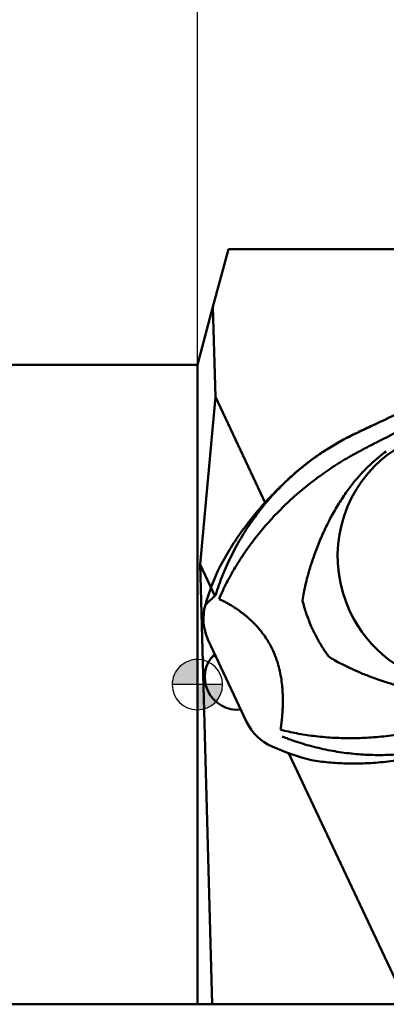
# Model space of a CAD drawing. Units: millimetres. Extents: x -157 to 80, y -14 to 75.
# Drawn here: x -7 to 8, y -13 to 26 of the extents above; entities that cross this region are included whole.
import ezdxf

# ---------------------------------------------------------------- set-up
doc = ezdxf.new("R2010")
doc.units = ezdxf.units.MM
for name, color, linetype, lineweight in [('1', 4, 'Continuous', 50), ('2', 7, 'Continuous', 25), ('nocut', 7, 'Continuous', 25), ('sk1', 4, 'Continuous', 50), ('sk2', 7, 'Continuous', 25)]:
    doc.layers.add(name, color=color, linetype=linetype, lineweight=lineweight)
doc.styles.add('simplex', font='txt.shx', dxfattribs={"height": 3.5})
doc.dimstyles.new('コピー - ISO-25', dxfattribs={"dimscale": 0, "dimtxt": 3.5, "dimasz": 3.5, "dimexe": 1.5, "dimexo": 0, "dimgap": 2.3, "dimtad": 1, "dimdec": 8, "dimdsep": 46, "dimtxsty": 'simplex', "dimcen": 0.09, "dimclrd": 256, "dimclre": 256, "dimclrt": 256, "dimadec": 0, "dimazin": 0, "dimtfac": 1, "dimtofl": 0, "dimtmove": 0, "dimatfit": 3, "dimfxl": 1, "dimtolj": 1, "dimlwd": -1, "dimlwe": -1, "dimarcsym": 0})

# ---------------------------------------------------------------- blocks, each defined once
blk = doc.blocks.new('zero block')
h = blk.add_hatch(color=7)
h.paths.add_polyline_path([(0, 1, 0.414214), (-1, 0), (0, 0)])
h.paths.add_polyline_path([(1, 0), (0, 0), (0, -1, 0.414214)])
at = {"color": 7, "ltscale": 0.2}
for p, q in [((0, -1), (0, 1)), ((-1, 0), (1, 0))]:
    blk.add_line(p, q, dxfattribs=at)
for start, end in [(90, 180), (0, 90), (180, 270), (270, 0)]:
    blk.add_arc((0, 0), 1, start, end, dxfattribs=at)
blk = doc.blocks.new('*D2')
at = {"layer": 'Defpoints', "color": 0}
for p in [(31.75, 56.262), (-120.65, 11.7), (31.75, 9.933)]:
    blk.add_point(p, dxfattribs=at)
at = {"layer": 'sk2'}
for p, q in [((-120.65, 11.7), (-120.65, 57.762)), ((31.75, 9.933), (31.75, 57.762)), ((-117.15, 56.262), (28.25, 56.262))]:
    blk.add_line(p, q, dxfattribs=at)
for points in [[(-117.15, 56.845), (-117.15, 55.679), (-120.65, 56.262)], [(28.25, 55.679), (28.25, 56.845), (31.75, 56.262)]]:
    blk.add_solid(points, dxfattribs=at)
at = {"layer": 'sk2', "insert": (-44.45, 60.312), "char_height": 3.5, "attachment_point": 5, "style": 'simplex'}
blk.add_mtext('\\A1;152.4 [6.000"]', dxfattribs=at)
blk = doc.blocks.new('*D3')
at = {"layer": '2'}
for p, q in [((0, 0), (0, 47.762)), ((31.75, 9.933), (31.75, 47.762)), ((0, 46.262), (-44.85, 46.262)), ((3.5, 46.262), (28.25, 46.262))]:
    blk.add_line(p, q, dxfattribs=at)
for points in [[(3.5, 46.845), (3.5, 45.679), (0, 46.262)], [(28.25, 45.679), (28.25, 46.845), (31.75, 46.262)]]:
    blk.add_solid(points, dxfattribs=at)
at = {"layer": 'Defpoints', "color": 0}
for p in [(31.75, 46.262), (31.75, 9.933), (0, 0)]:
    blk.add_point(p, dxfattribs=at)
at = {"layer": '2', "insert": (-24.175, 50.312), "char_height": 3.5, "attachment_point": 5, "style": 'simplex'}
blk.add_mtext('\\A1;31.75 [1.250"]', dxfattribs=at)

msp = doc.modelspace()

# ---------------------------------------------------------------- linework, layer by layer
at = {"layer": '1'}
for p, q in [((0.62014861, 15.01442611), (1.23256629, 17.3)), ((1.23256629, 17.3), (17.17254114, 17.3)), ((0, 12.7), (0.62014861, 15.01442611)), ((0.62014861, 15.01442611), (0.71828606, 11.42971792)), ((0, 12.7), (0, -12.7)), ((0.11019634, 4.76961458), (0.71828606, 11.42971792)), ((0.71828606, 11.42971792), (2.70798563, 7.20142032)), ((6.60264106, 10.12350315), (6.90462183, 10.26651125)), ((6.2431933, 9.95395304), (6.61338526, 10.13048603)), ((3.21248876, 7.77592435), (3.47906999, 8.03589937)), ((3.31169499, 7.87140084), (3.21248876, 7.77592437)), ((3.21248876, 7.77592437), (3.14286578, 7.70746532)), ((2.3330239, 6.72722559), (2.61831285, 7.09531822)), ((0.58845661, -12.7), (0.11019634, 4.76961458)), ((0.69277495, 3.53158057), (0.11019634, 4.76961458)), ((0.72790673, 3.56584149), (0.31915302, 3.16722009)), ((0.43244748, 1.76435256), (1.95609755, -1.47354627)), ((8.31237258, -12.66077676), (3.63913445, -2.72970884)), ((0.58845661, -12.7), (0, -12.7)), ((8.27314934, -12.7), (0.58845661, -12.7))]:
    msp.add_line(p, q, dxfattribs=at)
for centre, radius, start, end in [((164.1214486, -322.43314681), 367.97608048, 114.7920243015, 115.2939550488), ((407.45541058, -779.02218205), 884.43672575, 116.68668846469, 116.90880162007)]:
    msp.add_arc(centre, radius, start, end, dxfattribs=at)
at = {"layer": '1', "extrusion": (0, 0, -1)}
for centre, major_axis, ratio, start_param, end_param in [((7.28440931, 9.47537916), (-15.86402941, -7.46509759), 0.0502421121, 1.5519764141, 1.5700747764), ((7.74847041, 8.45940603), (-0.85172257, 1.80988105), 0.0009332581, 6.2831853066, 6.3334726949), ((10.69512401, 5.04731729), (3.64159992, -3.64159992), 0.9891444748, 3.1415926536, 5.0614548307), ((7.11419692, 8.16010038), (-0.85794219, 1.80663653), 0.0712032829, 6.2062938645, 6.3335894948), ((6.892288, 9.8590515), (6.60199285, 3.10668264), 0.0502539895, 4.6407221187, 4.6934054769), ((14.34090776, 0.18285794), (-7.9229705, 8.15149554), 0.9883623062, 0.0976466271, 0.1278369096), ((10.69512401, 5.04731729), (3.64159992, -3.64159992), 0.9891444748, 1.9198621771, 3.1415926536), ((10.19739934, 0.61973521), (-6.9818043, 7.15921844), 0.9883584924, 0.0134919582, 0.0228990763), ((10.19739934, 0.61973521), (-6.9818043, 7.15921844), 0.9883584924, 0.0228990763, 0.0250062098), ((9.87063186, 0.30106543), (-6.9818043, 7.15921844), 0.9883584924, 5.7717845494, 5.9382935706), ((2.22944913, 2.59399033), (-1.39636086, 1.43184369), 0.9883584924, 5.0490504117, 5.7717839345), ((10.69512401, 5.04731729), (3.64159992, -3.64159992), 0.9891444748, 0.0000026488, 1.9198621771), ((1.57248198, 0.2839271), (-0.91039998, 0.91039998), 0.9891444748, 3.8107244916, 6.2831853072), ((1.57248198, 0.2839271), (-0.91039998, 0.91039998), 0.9891444748, 6.2831853072, 6.3121851697), ((1.31271521, 0.02416033), (0.91039998, -0.91039998), 0.9891444748, 3.2863294684, 3.4470830117), ((3.75309922, -0.64390858), (-1.39636086, 1.43184369), 0.9883584924, 4.3263162246, 5.0490504536), ((6.89392657, 6.62684248), (-6.9818043, 7.15921844), 0.9883584924, 4.1598073402, 4.3263162109)]:
    msp.add_ellipse(centre, major_axis=major_axis, ratio=ratio, start_param=start_param, end_param=end_param, dxfattribs=at)
at = {"layer": '1'}
for points, knots in [([(2.33236392, 6.72634942), (2.38907766, 6.80256964), (2.5166901, 6.96932438), (2.72705459, 7.22781591), (2.97283209, 7.50983367), (3.25656115, 7.81224753), (3.56807417, 8.11787042), (3.90953537, 8.42558868), (4.27762574, 8.72982973), (4.69375247, 9.04230924), (5.16091806, 9.35743173), (5.68168542, 9.66864824), (6.05349265, 9.86170574), (6.24858098, 9.95553513)], [0, 0, 0, 0, 0.2850153207, 0.6298562459, 0.9996445397, 1.4070462168, 1.8735817376, 2.3084079326, 2.7856531391, 3.3057483258, 3.8689642564, 4.4753964482, 5.1248351878, 5.1248351878, 5.1248351878, 5.1248351878]), ([(3.58019531, 8.13249754), (3.63581009, 8.18491804), (3.87756661, 8.40788544), (4.32778547, 8.78630565), (4.94814107, 9.23383393), (5.58991881, 9.62820645), (6.02876602, 9.85586065), (6.24627832, 9.95921116)], [0, 0, 0, 0, 0.2292775923, 0.9865882528, 1.7626979952, 2.5219556913, 3.2444073338, 3.2444073338, 3.2444073338, 3.2444073338]), ([(6.87656903, 9.49790056), (6.79935011, 9.45654068), (6.66151704, 9.38309034), (6.52340756, 9.31016163), (6.46270686, 9.27823735)], [0, 0, 0, 0, 0.26279384674, 0.4685451832, 0.4685451832, 0.4685451832, 0.4685451832]), ([(7.18437854, 9.65482584), (7.12689851, 9.62559076), (7.02427337, 9.57332535), (6.92169811, 9.52096216), (6.87656903, 9.49790056)], [0, 0, 0, 0, 0.19346265816, 0.34550292086, 0.34550292086, 0.34550292086, 0.34550292086]), ([(6.46270686, 9.27823735), (6.22746257, 9.1544814), (5.76540368, 8.89331123), (5.09920335, 8.46171616), (4.4638859, 7.99356424), (3.86215431, 7.4913217), (3.29626198, 6.95750585), (2.77823448, 6.40514896), (2.30762454, 5.83827334), (1.88349569, 5.26040807), (1.49842758, 4.66145334), (1.15405057, 4.04239775), (0.95460532, 3.61547161), (0.86239556, 3.39927202)], [0, 0, 0, 0, 0.7974325679, 1.5911384485, 2.3799893254, 3.1635003806, 3.9410763855, 4.7123766555, 5.4338394245, 6.1500986906, 6.861474274, 7.5686225389, 8.2737495758, 8.2737495758, 8.2737495758, 8.2737495758]), ([(4.18126839, 3.33652358), (4.19491475, 3.44226975), (4.22974977, 3.66894764), (4.30738844, 4.03125193), (4.41556337, 4.44298198), (4.55989766, 4.90756774), (4.74604565, 5.42527042), (4.98078937, 5.9914026), (5.25838342, 6.56811062), (5.56652055, 7.11715748), (5.88558809, 7.60688355), (6.21173862, 8.03956404), (6.5444009, 8.42165341), (6.88467412, 8.76029847), (7.12169523, 8.96358707), (7.24113273, 9.05895593)], [0, 0, 0, 0, 0.319869165, 0.6876273506, 1.1110636879, 1.5965890498, 2.1466197088, 2.7609594991, 3.4344079519, 4.0655253313, 4.6484601101, 5.1865707967, 5.6897293654, 6.1670240161, 6.625548611, 6.625548611, 6.625548611, 6.625548611]), ([(3.14286578, 7.70746532), (2.97966131, 7.5458466), (2.66131117, 7.21295383), (2.21030761, 6.68673438), (1.76029138, 6.09858927), (1.31840615, 5.44084082), (1.03958439, 4.95520788), (0.90765537, 4.7056605)], [0, 0, 0, 0, 0.6890622642, 1.3810382101, 2.0781331043, 2.9096030828, 3.7564280026, 3.7564280026, 3.7564280026, 3.7564280026]), ([(0.72790673, 3.56584149), (0.80813265, 3.82452203), (0.989627, 4.33879448), (1.3228394, 5.08958377), (1.71543387, 5.81587837), (2.06417524, 6.35628748), (2.27854681, 6.6536665), (2.3330239, 6.72722559)], [0, 0, 0, 0, 0.8125062164, 1.6341379702, 2.4618074249, 3.286890739, 3.5614963538, 3.5614963538, 3.5614963538, 3.5614963538]), ([(3.30739874, -1.79087409), (3.31214416, -1.7585009), (3.32025174, -1.70129963), (3.33134942, -1.61821214), (3.34094992, -1.54167775), (3.3491615, -1.47166238), (3.35575643, -1.41180407), (3.36085407, -1.36254582), (3.36564841, -1.3141649), (3.369971, -1.26679432), (3.37340771, -1.22697936), (3.37618639, -1.19344514), (3.37945353, -1.14795475), (3.38434175, -1.07771672), (3.38977696, -0.97922977), (3.39481645, -0.85726913), (3.39788935, -0.70730049), (3.39834872, -0.5208639), (3.38996463, -0.29420381), (3.36898101, -0.01940769), (3.32750894, 0.2931854), (3.2621242, 0.61577123), (3.17893432, 0.9098364), (3.08706265, 1.16602066), (2.98813972, 1.39307449), (2.87705383, 1.6078886), (2.74871537, 1.81760071), (2.61005027, 2.01952688), (2.47795245, 2.1873005), (2.35821538, 2.32433194), (2.25271159, 2.43502819), (2.14175998, 2.54298157), (2.04024203, 2.63648291), (1.94644241, 2.71794765), (1.86029433, 2.78889948), (1.76476496, 2.86216767), (1.64748793, 2.94879188), (1.50965593, 3.04272768), (1.36546497, 3.13353503), (1.22937463, 3.21319232), (1.10513763, 3.28076699), (0.98336512, 3.34270856), (0.90385909, 3.38036094), (0.86239556, 3.39927202)], [0, 0, 0, 0, 0.0981574386, 0.1733159449, 0.2514740858, 0.3295573032, 0.3847994915, 0.4321342795, 0.4781206462, 0.5306523243, 0.5748349955, 0.5980097443, 0.6315988378, 0.711656268, 0.8092310803, 0.927499029, 1.0778311483, 1.2592083346, 1.4867347993, 1.7580863117, 2.0857242732, 2.432091065, 2.7445856269, 3.0016979278, 3.2480033819, 3.4870587185, 3.7265889893, 3.9851480505, 4.2215007318, 4.366723015, 4.5309455502, 4.6801037073, 4.8310704732, 4.9449277072, 5.0527788082, 5.1658265821, 5.3060609234, 5.490135615, 5.6660668172, 5.8171735461, 5.9631265105, 6.090276504, 6.226994037, 6.226994037, 6.226994037, 6.226994037]), ([(5.22169973, 1.1131623), (5.13188201, 1.23583361), (4.95911474, 1.4903807), (4.72762382, 1.89196715), (4.51232652, 2.33640379), (4.3241932, 2.81750644), (4.2235175, 3.16383514), (4.18126839, 3.33652358)], [0, 0, 0, 0, 0.4561131959, 0.9219759945, 1.3893941018, 1.9364019809, 2.4697466765, 2.4697466765, 2.4697466765, 2.4697466765]), ([(11.3472408, -0.31934341), (11.1921323, -0.34212274), (10.87248004, -0.37782035), (10.37605455, -0.39647265), (9.8471861, -0.37903876), (9.32457201, -0.32547207), (8.80788346, -0.24138366), (8.30867054, -0.13366891), (7.81229512, -0.00129347), (7.32040887, 0.15267569), (6.85625328, 0.3187276), (6.42622524, 0.49180865), (6.05565941, 0.65719079), (5.73737914, 0.81414109), (5.46383559, 0.96296547), (5.29828698, 1.06411987), (5.22169973, 1.1131623)], [0, 0, 0, 0, 0.4703167902, 0.9639551309, 1.4890703621, 2.0565068496, 2.5387582488, 3.0588731998, 3.5879493546, 4.0793779826, 4.604742919, 5.0664094576, 5.4697162056, 5.8218389193, 6.1307811211, 6.4036123965, 6.4036123965, 6.4036123965, 6.4036123965]), ([(11.32042745, -1.04647696), (11.08426611, -1.14580508), (10.60840795, -1.33083601), (9.87740628, -1.57057059), (9.12796729, -1.77070278), (8.36740292, -1.92916831), (7.59592754, -2.04411454), (6.83397567, -2.11213765), (6.08520206, -2.13538971), (5.35106891, -2.11440591), (4.63646864, -2.04992178), (3.95127569, -1.94311628), (3.51593446, -1.84484703), (3.30739874, -1.79087409)], [0, 0, 0, 0, 0.7685989164, 1.5308138978, 2.3068308913, 3.0944814215, 3.8602518957, 4.6455122339, 5.3880711189, 6.1063846557, 6.8475198944, 7.5390873485, 8.1853087026, 8.1853087026, 8.1853087026, 8.1853087026]), ([(11.79234629, -1.78001795), (11.5462429, -1.89617165), (11.04521356, -2.10952768), (10.27197818, -2.37008217), (9.48258346, -2.5704872), (8.68222099, -2.71010231), (7.87582314, -2.78875435), (7.0833588, -2.80612632), (6.30916022, -2.766337), (5.55659406, -2.67343101), (4.81382865, -2.52669682), (4.08458953, -2.32637482), (3.60995695, -2.15671335), (3.37630362, -2.06330509)], [0, 0, 0, 0, 0.8164110876, 1.6317688278, 2.4455564081, 3.2573351766, 4.066793628, 4.8739360123, 5.6330292508, 6.3905089872, 7.1468183043, 7.9023825596, 8.6572804582, 8.6572804582, 8.6572804582, 8.6572804582]), ([(4.53579248, -3.00447006), (4.76473185, -3.04028491), (5.22177625, -3.09696945), (5.90739885, -3.13762512), (6.62749445, -3.13629774), (7.38211084, -3.08634852), (7.90731674, -3.01570237), (8.16808158, -2.97158806)], [0, 0, 0, 0, 0.6951715199, 1.3805066455, 2.059191399, 2.8541750311, 3.6475850109, 3.6475850109, 3.6475850109, 3.6475850109])]:
    msp.add_open_spline(points, degree=3, knots=knots, dxfattribs=at)
at = {"layer": 'nocut'}
for p, q in [((0, 12.7), (1.23256629, 17.3)), ((1.23256629, 17.3), (17.17254114, 17.3)), ((0, 12.7), (0, -12.7)), ((8.27314934, -12.7), (0, -12.7))]:
    msp.add_line(p, q, dxfattribs=at)
at = {"layer": 'sk1'}
for p, q in [((0, 12.7), (-119.65, 12.7)), ((0, -12.7), (-119.65, -12.7))]:
    msp.add_line(p, q, dxfattribs=at)

# ---------------------------------------------------------------- block references
at = {"rotation": 180}
msp.add_blockref('zero block', (0, 0), dxfattribs=at)

# ---------------------------------------------------------------- dimensions: what is measured, and where the dimension line sits
at = {"layer": '2'}
dim = msp.add_linear_dim(base=(31.75, 46.26193662), p1=(0, 0), p2=(31.75, 9.93317073), angle=180, dimstyle='コピー - ISO-25', override={"dimscale": 1, "dimdec": 3}, dxfattribs=at)
dim.commit()
dim.dimension.update_dxf_attribs({"geometry": '*D3', "text_midpoint": (-24.175, 46.26193662), "dimtype": 160})
at = {"layer": 'sk2'}
dim = msp.add_linear_dim(base=(31.75, 56.26193662), p1=(-120.65, 11.7), p2=(31.75, 9.93317073), angle=180, dimstyle='コピー - ISO-25', override={"dimscale": 1, "dimdec": 3}, dxfattribs=at)
dim.commit()
dim.dimension.update_dxf_attribs({"geometry": '*D2', "text_midpoint": (-44.45, 60.31193662)})

doc.saveas('drawing.dxf')
